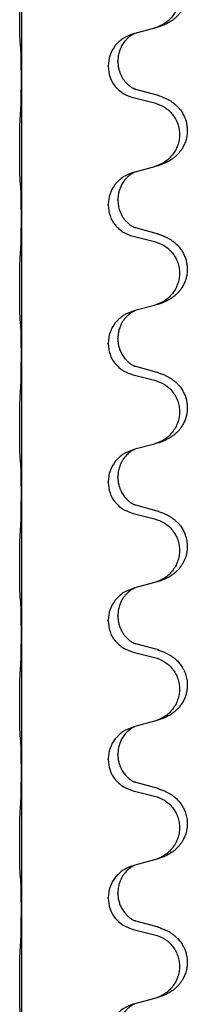
# Model space of a CAD drawing. Units: millimetres. Extents: x -378 to 723, y -256 to 352.
# Drawn here: x 684 to 687, y 128 to 151 of the extents above; entities that cross this region are included whole.
import ezdxf

# ---------------------------------------------------------------- set-up
doc = ezdxf.new("R2010")
doc.units = ezdxf.units.MM
doc.layers.add('1', color=7, linetype='Continuous')

# ---------------------------------------------------------------- blocks, each defined once
blk = doc.blocks.new('588884928_F_0800_mm_Artikelnummer_588884931__26', base_point=(535.5, 259.95))
at = {"color": 7, "linetype": 'Continuous'}
for p, q in [((683.7, 152.67), (683.7, 149.51)), ((686.746, 150.642), (686.301, 150.521)), ((686.301, 150.521), (686.26, 150.509)), ((685.688, 149.764), (685.688, 149.779)), ((685.91, 149.875), (685.91, 149.89)), ((683.7, 149.51), (683.7, 149.495)), ((683.7, 149.495), (683.7, 146.335)), ((686.806, 149.107), (686.32, 149.24)), ((686.26, 149.05), (686.746, 148.929)), ((686.301, 147.346), (686.26, 147.334)), ((686.746, 147.467), (686.301, 147.346)), ((685.688, 146.589), (685.688, 146.604)), ((685.91, 146.7), (685.91, 146.715)), ((683.7, 146.335), (683.7, 146.32)), ((683.7, 146.32), (683.7, 143.16)), ((686.806, 145.932), (686.32, 146.065)), ((686.26, 145.875), (686.746, 145.754)), ((686.301, 144.171), (686.26, 144.159)), ((686.746, 144.292), (686.301, 144.171)), ((685.688, 143.414), (685.688, 143.429)), ((685.91, 143.525), (685.91, 143.54)), ((683.7, 143.16), (683.7, 143.145)), ((683.7, 143.145), (683.7, 139.985)), ((686.806, 142.757), (686.32, 142.89)), ((686.26, 142.7), (686.746, 142.579)), ((686.301, 140.996), (686.26, 140.984)), ((686.746, 141.117), (686.301, 140.996)), ((685.91, 140.35), (685.91, 140.365)), ((685.688, 140.239), (685.688, 140.254)), ((683.7, 139.985), (683.7, 139.97)), ((683.7, 139.97), (683.7, 136.81)), ((686.806, 139.582), (686.32, 139.715)), ((686.26, 139.525), (686.746, 139.404)), ((686.301, 137.821), (686.26, 137.809)), ((686.746, 137.942), (686.301, 137.821)), ((685.91, 137.175), (685.91, 137.19)), ((685.688, 137.064), (685.688, 137.079)), ((683.7, 136.81), (683.7, 136.795)), ((683.7, 136.795), (683.7, 133.635)), ((686.806, 136.407), (686.32, 136.54)), ((686.26, 136.35), (686.746, 136.229)), ((686.301, 134.646), (686.26, 134.634)), ((686.746, 134.767), (686.301, 134.646)), ((685.91, 134), (685.91, 134.015)), ((685.688, 133.889), (685.688, 133.904)), ((683.7, 133.635), (683.7, 133.62)), ((683.7, 133.62), (683.7, 130.46)), ((686.806, 133.232), (686.32, 133.365)), ((686.26, 133.175), (686.746, 133.054)), ((686.746, 131.592), (686.301, 131.471)), ((686.301, 131.471), (686.26, 131.459)), ((685.91, 130.825), (685.91, 130.84)), ((685.688, 130.714), (685.688, 130.729)), ((683.7, 130.46), (683.7, 130.445)), ((683.7, 130.445), (683.7, 127.285)), ((686.806, 130.057), (686.32, 130.19)), ((686.26, 130), (686.746, 129.879)), ((686.746, 128.417), (686.301, 128.296)), ((686.301, 128.296), (686.26, 128.284))]:
    blk.add_line(p, q, dxfattribs=at)
for points, knots in [([(686.839, 152.273), (686.869, 152.262), (686.93, 152.242), (687.007, 152.208), (687.073, 152.174), (687.129, 152.14), (687.185, 152.1), (687.25, 152.046), (687.317, 151.975), (687.375, 151.895), (687.417, 151.819), (687.454, 151.734), (687.485, 151.63), (687.499, 151.522), (687.498, 151.429), (687.49, 151.347), (687.471, 151.26), (687.441, 151.172), (687.399, 151.087), (687.351, 151.011), (687.297, 150.944), (687.244, 150.891), (687.191, 150.846), (687.141, 150.809), (687.089, 150.777), (687.038, 150.749), (686.986, 150.724), (686.923, 150.698), (686.847, 150.671), (686.787, 150.654), (686.757, 150.645)], [0, 0, 0, 0, 0.096027, 0.192052, 0.254301, 0.316552, 0.38855, 0.460594, 0.570544, 0.680462, 0.756043, 0.83165, 0.956326, 1.081006, 1.157888, 1.234724, 1.328114, 1.421549, 1.515907, 1.610245, 1.691559, 1.772845, 1.836224, 1.899593, 1.958732, 2.017871, 2.0745, 2.131126, 2.224006, 2.316886, 2.316886, 2.316886, 2.316886]), ([(686.746, 152.104), (686.825, 152.077), (686.983, 152.022), (687.139, 151.876), (687.232, 151.738), (687.283, 151.623), (687.314, 151.501), (687.324, 151.376), (687.313, 151.251), (687.281, 151.13), (687.229, 151.015), (687.138, 150.878), (686.986, 150.734), (686.833, 150.675), (686.757, 150.645)], [0, 0, 0, 0, 0.248898, 0.497791, 0.622697, 0.747676, 0.872611, 0.997478, 1.12239, 1.247373, 1.372424, 1.497405, 1.740933, 1.984464, 1.984464, 1.984464, 1.984464]), ([(683.675, 150.299), (683.674, 150.312), (683.672, 150.338), (683.671, 150.375), (683.669, 150.409), (683.668, 150.445), (683.667, 150.483), (683.666, 150.528), (683.665, 150.576), (683.665, 150.63), (683.664, 150.686), (683.663, 150.748), (683.663, 150.812), (683.663, 150.879), (683.662, 150.948), (683.662, 151.018), (683.662, 151.087), (683.663, 151.155), (683.663, 151.222), (683.664, 151.286), (683.664, 151.347), (683.665, 151.404), (683.666, 151.458), (683.667, 151.511), (683.668, 151.566), (683.669, 151.627), (683.671, 151.692), (683.674, 151.738), (683.675, 151.762)], [0, 0, 0, 0, 0.038853, 0.077709, 0.110153, 0.142595, 0.184238, 0.225881, 0.276792, 0.327702, 0.387232, 0.446762, 0.512955, 0.579148, 0.648877, 0.718606, 0.788125, 0.857644, 0.923219, 0.988793, 1.048028, 1.107262, 1.159001, 1.210739, 1.266824, 1.322909, 1.392873, 1.462834, 1.462834, 1.462834, 1.462834]), ([(686.757, 150.645), (686.755, 150.645), (686.751, 150.644), (686.748, 150.643), (686.746, 150.642)], [0, 0, 0, 0, 0.00603732, 0.01207464, 0.01207464, 0.01207464, 0.01207464]), ([(686.26, 150.509), (686.182, 150.48), (686.025, 150.422), (685.841, 150.248), (685.713, 150.028), (685.696, 149.862), (685.688, 149.779)], [0, 0, 0, 0, 0.2476959, 0.4953848, 0.743561, 0.9917429, 0.9917429, 0.9917429, 0.9917429]), ([(686.301, 150.521), (686.297, 150.519), (686.289, 150.516), (686.272, 150.508), (686.251, 150.497), (686.228, 150.484), (686.208, 150.47), (686.192, 150.459), (686.179, 150.449), (686.165, 150.438), (686.145, 150.421), (686.119, 150.397), (686.091, 150.367), (686.06, 150.331), (686.03, 150.289), (686.006, 150.25), (685.988, 150.217), (685.974, 150.188), (685.96, 150.154), (685.937, 150.092), (685.915, 150.005), (685.912, 149.928), (685.91, 149.89)], [0, 0, 0, 0, 0.0132133, 0.0264267, 0.0552583, 0.0841047, 0.106831, 0.1295493, 0.1417847, 0.1540213, 0.1860797, 0.2181437, 0.2625936, 0.3070554, 0.3620836, 0.4171013, 0.4448949, 0.4726841, 0.5139988, 0.5553257, 0.6695737, 0.7838635, 0.7838635, 0.7838635, 0.7838635]), ([(683.686, 150.197), (683.686, 150.205), (683.684, 150.222), (683.681, 150.248), (683.678, 150.273), (683.676, 150.291), (683.675, 150.299)], [0, 0, 0, 0, 0.0251849, 0.0503698, 0.076599, 0.1028283, 0.1028283, 0.1028283, 0.1028283]), ([(683.7, 149.51), (683.7, 149.555), (683.7, 149.646), (683.699, 149.755), (683.698, 149.839), (683.698, 149.892), (683.697, 149.942), (683.695, 150.008), (683.694, 150.093), (683.689, 150.163), (683.686, 150.197)], [0, 0, 0, 0, 0.1361268, 0.2722536, 0.3288234, 0.3853922, 0.4326156, 0.4798416, 0.5837625, 0.6876694, 0.6876694, 0.6876694, 0.6876694]), ([(685.688, 149.764), (685.696, 149.682), (685.713, 149.517), (685.84, 149.3), (686.026, 149.131), (686.182, 149.077), (686.26, 149.05)], [0, 0, 0, 0, 0.2452936, 0.4905862, 0.7359184, 0.9812533, 0.9812533, 0.9812533, 0.9812533]), ([(685.91, 149.875), (685.911, 149.844), (685.914, 149.781), (685.929, 149.707), (685.945, 149.653), (685.956, 149.62), (685.968, 149.59), (685.98, 149.566), (685.99, 149.544), (686.008, 149.512), (686.035, 149.468), (686.075, 149.415), (686.119, 149.368), (686.154, 149.337), (686.176, 149.319), (686.189, 149.309), (686.204, 149.298), (686.225, 149.284), (686.248, 149.271), (686.268, 149.26), (686.283, 149.253), (686.289, 149.25), (686.292, 149.249)], [0, 0, 0, 0, 0.0938929, 0.1877688, 0.22523, 0.2626895, 0.292656, 0.3226172, 0.3437027, 0.3647926, 0.4322723, 0.4997985, 0.5628198, 0.625783, 0.6379785, 0.6501719, 0.6728388, 0.6955145, 0.7243149, 0.7530991, 0.763213, 0.7733269, 0.7733269, 0.7733269, 0.7733269]), ([(683.686, 148.738), (683.689, 148.78), (683.693, 148.864), (683.695, 148.971), (683.697, 149.059), (683.698, 149.122), (683.699, 149.18), (683.7, 149.259), (683.7, 149.364), (683.7, 149.451), (683.7, 149.495)], [0, 0, 0, 0, 0.1262599, 0.2525183, 0.321052, 0.3895852, 0.442554, 0.495523, 0.6262615, 0.7570001, 0.7570001, 0.7570001, 0.7570001]), ([(686.32, 149.24), (686.316, 149.242), (686.306, 149.244), (686.297, 149.247), (686.292, 149.249)], [0, 0, 0, 0, 0.01489689, 0.02979377, 0.02979377, 0.02979377, 0.02979377]), ([(686.839, 149.098), (686.869, 149.087), (686.93, 149.067), (687.007, 149.033), (687.073, 148.999), (687.129, 148.965), (687.185, 148.925), (687.241, 148.878), (687.293, 148.826), (687.348, 148.759), (687.402, 148.676), (687.448, 148.578), (687.479, 148.478), (687.496, 148.378), (687.5, 148.277), (687.491, 148.173), (687.466, 148.066), (687.43, 147.972), (687.389, 147.895), (687.346, 147.831), (687.297, 147.769), (687.244, 147.716), (687.191, 147.671), (687.141, 147.634), (687.089, 147.602), (687.038, 147.574), (686.986, 147.549), (686.923, 147.523), (686.847, 147.496), (686.787, 147.479), (686.757, 147.47)], [0, 0, 0, 0, 0.096027, 0.192052, 0.254297, 0.316552, 0.388574, 0.460593, 0.535273, 0.60999, 0.720793, 0.831643, 0.93262, 1.03356, 1.134145, 1.234773, 1.348476, 1.462121, 1.536207, 1.610262, 1.69156, 1.772861, 1.836243, 1.899609, 1.958747, 2.017887, 2.074516, 2.131143, 2.224022, 2.316902, 2.316902, 2.316902, 2.316902]), ([(686.839, 149.098), (686.833, 149.099), (686.822, 149.103), (686.811, 149.106), (686.806, 149.107)], [0, 0, 0, 0, 0.01712211, 0.03424421, 0.03424421, 0.03424421, 0.03424421]), ([(686.746, 148.929), (686.825, 148.902), (686.983, 148.847), (687.139, 148.701), (687.232, 148.563), (687.283, 148.448), (687.314, 148.326), (687.324, 148.201), (687.313, 148.076), (687.281, 147.955), (687.229, 147.84), (687.138, 147.703), (686.986, 147.559), (686.833, 147.5), (686.757, 147.47)], [0, 0, 0, 0, 0.248898, 0.497791, 0.622697, 0.747676, 0.872611, 0.997478, 1.12239, 1.247373, 1.372424, 1.497405, 1.740933, 1.984464, 1.984464, 1.984464, 1.984464]), ([(683.675, 147.124), (683.674, 147.137), (683.672, 147.163), (683.671, 147.2), (683.669, 147.234), (683.668, 147.27), (683.667, 147.308), (683.666, 147.353), (683.665, 147.401), (683.665, 147.455), (683.664, 147.511), (683.663, 147.573), (683.663, 147.637), (683.663, 147.704), (683.662, 147.773), (683.662, 147.843), (683.662, 147.912), (683.663, 147.98), (683.663, 148.047), (683.664, 148.111), (683.664, 148.172), (683.665, 148.229), (683.666, 148.283), (683.667, 148.336), (683.668, 148.391), (683.669, 148.452), (683.671, 148.517), (683.674, 148.563), (683.675, 148.587)], [0, 0, 0, 0, 0.038853, 0.077709, 0.110153, 0.142595, 0.184238, 0.225881, 0.276792, 0.327702, 0.387232, 0.446762, 0.512955, 0.579148, 0.648877, 0.718606, 0.788125, 0.857644, 0.923219, 0.988793, 1.048028, 1.107262, 1.159001, 1.210739, 1.266824, 1.322909, 1.392873, 1.462834, 1.462834, 1.462834, 1.462834]), ([(686.26, 147.334), (686.182, 147.305), (686.025, 147.247), (685.841, 147.073), (685.713, 146.853), (685.696, 146.687), (685.688, 146.604)], [0, 0, 0, 0, 0.2476959, 0.4953848, 0.743561, 0.9917429, 0.9917429, 0.9917429, 0.9917429]), ([(686.301, 147.346), (686.297, 147.344), (686.289, 147.341), (686.272, 147.333), (686.251, 147.322), (686.228, 147.309), (686.208, 147.295), (686.192, 147.284), (686.179, 147.274), (686.165, 147.263), (686.145, 147.246), (686.119, 147.222), (686.091, 147.192), (686.06, 147.156), (686.03, 147.114), (686, 147.065), (685.973, 147.011), (685.951, 146.957), (685.934, 146.904), (685.921, 146.847), (685.912, 146.784), (685.911, 146.738), (685.91, 146.715)], [0, 0, 0, 0, 0.0132133, 0.0264267, 0.0552583, 0.0841047, 0.106831, 0.1295493, 0.1417847, 0.1540213, 0.1860795, 0.2181437, 0.2625952, 0.3070553, 0.3620734, 0.417102, 0.4791835, 0.5412621, 0.5937562, 0.6462412, 0.7151332, 0.7840031, 0.7840031, 0.7840031, 0.7840031]), ([(683.686, 147.022), (683.686, 147.03), (683.684, 147.047), (683.681, 147.073), (683.678, 147.098), (683.676, 147.116), (683.675, 147.124)], [0, 0, 0, 0, 0.0251849, 0.0503698, 0.076599, 0.1028283, 0.1028283, 0.1028283, 0.1028283]), ([(683.7, 146.335), (683.7, 146.38), (683.7, 146.471), (683.699, 146.58), (683.698, 146.664), (683.698, 146.717), (683.697, 146.767), (683.695, 146.833), (683.694, 146.918), (683.689, 146.988), (683.686, 147.022)], [0, 0, 0, 0, 0.1361268, 0.2722536, 0.3288234, 0.3853922, 0.4326156, 0.4798416, 0.5837625, 0.6876694, 0.6876694, 0.6876694, 0.6876694]), ([(685.688, 146.589), (685.696, 146.507), (685.713, 146.342), (685.84, 146.125), (686.026, 145.956), (686.182, 145.902), (686.26, 145.875)], [0, 0, 0, 0, 0.2452936, 0.4905862, 0.7359184, 0.9812533, 0.9812533, 0.9812533, 0.9812533]), ([(685.91, 146.7), (685.912, 146.66), (685.916, 146.578), (685.943, 146.48), (685.973, 146.404), (685.994, 146.362), (686.011, 146.332), (686.024, 146.312), (686.039, 146.289), (686.058, 146.263), (686.079, 146.237), (686.105, 146.208), (686.134, 146.179), (686.159, 146.158), (686.176, 146.144), (686.189, 146.134), (686.204, 146.123), (686.225, 146.109), (686.248, 146.096), (686.268, 146.085), (686.283, 146.078), (686.289, 146.075), (686.292, 146.074)], [0, 0, 0, 0, 0.1218157, 0.2436287, 0.3041316, 0.3646057, 0.3857879, 0.4069666, 0.436804, 0.4666459, 0.5035056, 0.5403696, 0.5830245, 0.6256693, 0.6378646, 0.6500582, 0.6727252, 0.6954008, 0.7242011, 0.7529854, 0.7630993, 0.7732132, 0.7732132, 0.7732132, 0.7732132]), ([(683.686, 145.563), (683.689, 145.605), (683.693, 145.689), (683.695, 145.793), (683.697, 145.875), (683.698, 145.935), (683.699, 145.996), (683.7, 146.081), (683.7, 146.189), (683.7, 146.276), (683.7, 146.32)], [0, 0, 0, 0, 0.1262576, 0.2525195, 0.3120957, 0.3716709, 0.4335974, 0.4955242, 0.6262628, 0.7570013, 0.7570013, 0.7570013, 0.7570013]), ([(686.32, 146.065), (686.316, 146.067), (686.306, 146.069), (686.297, 146.072), (686.292, 146.074)], [0, 0, 0, 0, 0.01489689, 0.02979377, 0.02979377, 0.02979377, 0.02979377]), ([(686.839, 145.923), (686.869, 145.912), (686.93, 145.892), (687.007, 145.858), (687.073, 145.824), (687.129, 145.79), (687.185, 145.75), (687.246, 145.699), (687.307, 145.636), (687.364, 145.562), (687.411, 145.482), (687.45, 145.396), (687.478, 145.303), (687.496, 145.203), (687.5, 145.102), (687.491, 145.004), (687.471, 144.91), (687.441, 144.822), (687.399, 144.737), (687.351, 144.661), (687.297, 144.594), (687.244, 144.541), (687.191, 144.496), (687.141, 144.459), (687.089, 144.427), (687.038, 144.399), (686.986, 144.374), (686.923, 144.348), (686.847, 144.321), (686.787, 144.304), (686.757, 144.295)], [0, 0, 0, 0, 0.096027, 0.192052, 0.254299, 0.316552, 0.388561, 0.460594, 0.555562, 0.650546, 0.741107, 0.831671, 0.932618, 1.033587, 1.134202, 1.234799, 1.328215, 1.421625, 1.515978, 1.610321, 1.691636, 1.772921, 1.8363, 1.899669, 1.958808, 2.017947, 2.074576, 2.131203, 2.224082, 2.316962, 2.316962, 2.316962, 2.316962]), ([(686.839, 145.923), (686.833, 145.924), (686.822, 145.928), (686.811, 145.931), (686.806, 145.932)], [0, 0, 0, 0, 0.01712211, 0.03424421, 0.03424421, 0.03424421, 0.03424421]), ([(686.746, 145.754), (686.825, 145.727), (686.983, 145.672), (687.139, 145.526), (687.232, 145.388), (687.283, 145.273), (687.314, 145.151), (687.324, 145.026), (687.313, 144.901), (687.281, 144.78), (687.229, 144.665), (687.138, 144.528), (686.986, 144.384), (686.833, 144.325), (686.757, 144.295)], [0, 0, 0, 0, 0.248898, 0.497791, 0.622697, 0.747676, 0.872611, 0.997478, 1.12239, 1.247373, 1.372424, 1.497405, 1.740933, 1.984464, 1.984464, 1.984464, 1.984464]), ([(683.675, 143.949), (683.674, 143.962), (683.672, 143.988), (683.671, 144.025), (683.669, 144.059), (683.668, 144.095), (683.667, 144.133), (683.666, 144.178), (683.665, 144.226), (683.665, 144.28), (683.664, 144.336), (683.663, 144.398), (683.663, 144.462), (683.663, 144.529), (683.662, 144.598), (683.662, 144.668), (683.662, 144.737), (683.663, 144.805), (683.663, 144.872), (683.664, 144.936), (683.664, 144.997), (683.665, 145.054), (683.666, 145.108), (683.667, 145.161), (683.668, 145.216), (683.669, 145.277), (683.671, 145.342), (683.674, 145.388), (683.675, 145.412)], [0, 0, 0, 0, 0.038853, 0.077709, 0.110153, 0.142595, 0.184238, 0.225881, 0.276792, 0.327702, 0.387232, 0.446762, 0.512955, 0.579148, 0.648877, 0.718606, 0.788125, 0.857644, 0.923219, 0.988793, 1.048028, 1.107262, 1.159001, 1.210739, 1.266824, 1.322909, 1.392873, 1.462834, 1.462834, 1.462834, 1.462834]), ([(686.26, 144.159), (686.182, 144.13), (686.025, 144.072), (685.841, 143.898), (685.713, 143.678), (685.696, 143.512), (685.688, 143.429)], [0, 0, 0, 0, 0.2476959, 0.4953848, 0.743561, 0.9917429, 0.9917429, 0.9917429, 0.9917429]), ([(686.301, 144.171), (686.297, 144.169), (686.289, 144.166), (686.272, 144.158), (686.251, 144.147), (686.228, 144.134), (686.208, 144.12), (686.192, 144.109), (686.179, 144.099), (686.156, 144.081), (686.122, 144.05), (686.077, 144.003), (686.037, 143.95), (686.002, 143.894), (685.973, 143.836), (685.951, 143.782), (685.934, 143.729), (685.921, 143.672), (685.912, 143.609), (685.911, 143.563), (685.91, 143.54)], [0, 0, 0, 0, 0.0132133, 0.0264267, 0.0552582, 0.0841047, 0.1068313, 0.1295493, 0.1417842, 0.1540213, 0.2174845, 0.2810014, 0.3490315, 0.4170499, 0.4791353, 0.5412099, 0.5937031, 0.646189, 0.7150811, 0.7839509, 0.7839509, 0.7839509, 0.7839509]), ([(683.686, 143.847), (683.686, 143.855), (683.684, 143.872), (683.681, 143.898), (683.678, 143.923), (683.676, 143.941), (683.675, 143.949)], [0, 0, 0, 0, 0.0251849, 0.0503698, 0.076599, 0.1028283, 0.1028283, 0.1028283, 0.1028283]), ([(683.7, 143.16), (683.7, 143.205), (683.7, 143.296), (683.699, 143.405), (683.698, 143.489), (683.698, 143.542), (683.697, 143.592), (683.695, 143.658), (683.694, 143.743), (683.689, 143.813), (683.686, 143.847)], [0, 0, 0, 0, 0.1361268, 0.2722536, 0.3288234, 0.3853922, 0.4326156, 0.4798416, 0.5837625, 0.6876694, 0.6876694, 0.6876694, 0.6876694]), ([(685.91, 143.525), (685.91, 143.508), (685.911, 143.474), (685.916, 143.428), (685.923, 143.387), (685.932, 143.348), (685.943, 143.308), (685.958, 143.264), (685.977, 143.22), (686.001, 143.174), (686.028, 143.129), (686.058, 143.087), (686.089, 143.051), (686.116, 143.022), (686.143, 142.997), (686.162, 142.981), (686.176, 142.969), (686.189, 142.959), (686.204, 142.948), (686.225, 142.934), (686.248, 142.921), (686.268, 142.91), (686.283, 142.903), (686.289, 142.9), (686.292, 142.899)], [0, 0, 0, 0, 0.0508893, 0.1017866, 0.1393287, 0.176874, 0.2209095, 0.264948, 0.3149088, 0.3648761, 0.419423, 0.4739668, 0.5180756, 0.5621747, 0.5940498, 0.6259191, 0.6381141, 0.6503079, 0.6729752, 0.6956506, 0.7244509, 0.7532352, 0.7633491, 0.7734629, 0.7734629, 0.7734629, 0.7734629]), ([(685.688, 143.414), (685.696, 143.332), (685.713, 143.167), (685.84, 142.95), (686.026, 142.781), (686.182, 142.727), (686.26, 142.7)], [0, 0, 0, 0, 0.2452936, 0.4905862, 0.7359184, 0.9812533, 0.9812533, 0.9812533, 0.9812533]), ([(683.686, 142.388), (683.689, 142.43), (683.693, 142.514), (683.695, 142.613), (683.697, 142.686), (683.698, 142.742), (683.698, 142.808), (683.699, 142.902), (683.7, 143.014), (683.7, 143.101), (683.7, 143.145)], [0, 0, 0, 0, 0.1262599, 0.2525183, 0.2984002, 0.3442818, 0.4199023, 0.495523, 0.6262616, 0.7570001, 0.7570001, 0.7570001, 0.7570001]), ([(686.32, 142.89), (686.316, 142.892), (686.306, 142.894), (686.297, 142.897), (686.292, 142.899)], [0, 0, 0, 0, 0.01489689, 0.02979377, 0.02979377, 0.02979377, 0.02979377]), ([(686.839, 142.748), (686.833, 142.749), (686.822, 142.753), (686.811, 142.756), (686.806, 142.757)], [0, 0, 0, 0, 0.01712211, 0.03424421, 0.03424421, 0.03424421, 0.03424421]), ([(686.746, 142.579), (686.825, 142.552), (686.983, 142.497), (687.139, 142.351), (687.232, 142.213), (687.283, 142.098), (687.314, 141.976), (687.324, 141.851), (687.313, 141.726), (687.281, 141.605), (687.229, 141.49), (687.138, 141.353), (686.986, 141.209), (686.833, 141.15), (686.757, 141.12)], [0, 0, 0, 0, 0.248898, 0.497791, 0.622697, 0.747676, 0.872611, 0.997478, 1.12239, 1.247373, 1.372424, 1.497405, 1.740933, 1.984464, 1.984464, 1.984464, 1.984464]), ([(686.839, 142.748), (686.869, 142.737), (686.93, 142.717), (687.007, 142.683), (687.073, 142.649), (687.129, 142.615), (687.185, 142.575), (687.241, 142.528), (687.293, 142.476), (687.348, 142.409), (687.402, 142.326), (687.448, 142.228), (687.479, 142.128), (687.496, 142.028), (687.5, 141.927), (687.491, 141.829), (687.471, 141.735), (687.441, 141.647), (687.399, 141.562), (687.351, 141.486), (687.297, 141.419), (687.244, 141.366), (687.191, 141.321), (687.141, 141.284), (687.089, 141.252), (687.038, 141.224), (686.986, 141.199), (686.923, 141.173), (686.847, 141.146), (686.787, 141.129), (686.757, 141.12)], [0, 0, 0, 0, 0.096027, 0.192052, 0.254297, 0.316552, 0.388574, 0.460593, 0.535273, 0.60999, 0.720794, 0.831643, 0.932614, 1.03356, 1.13417, 1.234772, 1.328189, 1.421598, 1.515951, 1.610294, 1.691609, 1.772894, 1.836273, 1.899642, 1.958781, 2.01792, 2.074549, 2.131176, 2.224055, 2.316935, 2.316935, 2.316935, 2.316935]), ([(683.675, 140.774), (683.674, 140.787), (683.672, 140.813), (683.671, 140.85), (683.669, 140.884), (683.668, 140.92), (683.667, 140.958), (683.666, 141.003), (683.665, 141.051), (683.665, 141.105), (683.664, 141.161), (683.663, 141.223), (683.663, 141.287), (683.663, 141.354), (683.662, 141.423), (683.662, 141.493), (683.662, 141.562), (683.663, 141.63), (683.663, 141.697), (683.664, 141.761), (683.664, 141.822), (683.665, 141.879), (683.666, 141.933), (683.667, 141.986), (683.668, 142.041), (683.669, 142.102), (683.671, 142.167), (683.674, 142.213), (683.675, 142.237)], [0, 0, 0, 0, 0.038853, 0.077709, 0.110153, 0.142595, 0.184238, 0.225881, 0.276792, 0.327702, 0.387232, 0.446762, 0.512955, 0.579148, 0.648877, 0.718606, 0.788125, 0.857644, 0.923219, 0.988793, 1.048028, 1.107262, 1.159001, 1.210739, 1.266824, 1.322909, 1.392873, 1.462834, 1.462834, 1.462834, 1.462834]), ([(686.26, 140.984), (686.182, 140.955), (686.025, 140.897), (685.841, 140.723), (685.713, 140.503), (685.696, 140.337), (685.688, 140.254)], [0, 0, 0, 0, 0.2476959, 0.4953848, 0.743561, 0.9917429, 0.9917429, 0.9917429, 0.9917429]), ([(686.301, 140.996), (686.297, 140.994), (686.289, 140.991), (686.272, 140.983), (686.251, 140.972), (686.228, 140.959), (686.208, 140.945), (686.192, 140.934), (686.179, 140.924), (686.158, 140.908), (686.127, 140.88), (686.091, 140.843), (686.06, 140.805), (686.036, 140.773), (686.017, 140.743), (686.002, 140.717), (685.988, 140.692), (685.974, 140.663), (685.96, 140.629), (685.937, 140.567), (685.915, 140.48), (685.912, 140.403), (685.91, 140.365)], [0, 0, 0, 0, 0.0132133, 0.0264267, 0.0552582, 0.0841047, 0.1068313, 0.1295493, 0.1417842, 0.1540213, 0.2101073, 0.266222, 0.3112294, 0.3562183, 0.3866592, 0.417099, 0.4448903, 0.4726818, 0.5139975, 0.5553235, 0.6695716, 0.7838613, 0.7838613, 0.7838613, 0.7838613]), ([(683.686, 140.672), (683.686, 140.68), (683.684, 140.697), (683.681, 140.723), (683.678, 140.748), (683.676, 140.766), (683.675, 140.774)], [0, 0, 0, 0, 0.0251849, 0.0503698, 0.076599, 0.1028283, 0.1028283, 0.1028283, 0.1028283]), ([(683.7, 139.985), (683.7, 140.03), (683.7, 140.121), (683.699, 140.23), (683.698, 140.314), (683.698, 140.367), (683.697, 140.417), (683.695, 140.483), (683.694, 140.568), (683.689, 140.638), (683.686, 140.672)], [0, 0, 0, 0, 0.1361268, 0.2722536, 0.3288234, 0.3853922, 0.4326156, 0.4798416, 0.5837625, 0.6876694, 0.6876694, 0.6876694, 0.6876694]), ([(685.91, 140.35), (685.911, 140.319), (685.914, 140.256), (685.929, 140.182), (685.945, 140.128), (685.956, 140.095), (685.968, 140.065), (685.98, 140.041), (685.99, 140.019), (686.006, 139.991), (686.028, 139.954), (686.058, 139.912), (686.089, 139.876), (686.116, 139.847), (686.143, 139.822), (686.162, 139.806), (686.176, 139.794), (686.189, 139.784), (686.204, 139.773), (686.225, 139.759), (686.248, 139.746), (686.268, 139.735), (686.283, 139.728), (686.289, 139.725), (686.292, 139.724)], [0, 0, 0, 0, 0.0938929, 0.1877688, 0.2252301, 0.2626895, 0.2926559, 0.3226172, 0.3437031, 0.3647926, 0.4193307, 0.4738824, 0.5179925, 0.5620904, 0.5939653, 0.6258348, 0.6380298, 0.6502236, 0.6728909, 0.6955663, 0.7243665, 0.7531509, 0.7632648, 0.7733787, 0.7733787, 0.7733787, 0.7733787]), ([(685.688, 140.239), (685.696, 140.157), (685.713, 139.992), (685.84, 139.775), (686.026, 139.606), (686.182, 139.552), (686.26, 139.525)], [0, 0, 0, 0, 0.2452936, 0.4905862, 0.7359184, 0.9812533, 0.9812533, 0.9812533, 0.9812533]), ([(683.686, 139.213), (683.689, 139.255), (683.693, 139.339), (683.695, 139.438), (683.697, 139.511), (683.698, 139.567), (683.698, 139.633), (683.699, 139.727), (683.7, 139.839), (683.7, 139.926), (683.7, 139.97)], [0, 0, 0, 0, 0.1262576, 0.2525195, 0.2984016, 0.344283, 0.4199034, 0.4955242, 0.6262627, 0.7570013, 0.7570013, 0.7570013, 0.7570013]), ([(686.32, 139.715), (686.316, 139.717), (686.306, 139.719), (686.297, 139.722), (686.292, 139.724)], [0, 0, 0, 0, 0.01489689, 0.02979377, 0.02979377, 0.02979377, 0.02979377]), ([(686.746, 139.404), (686.825, 139.377), (686.983, 139.322), (687.139, 139.176), (687.232, 139.038), (687.283, 138.923), (687.314, 138.801), (687.324, 138.676), (687.313, 138.551), (687.281, 138.43), (687.229, 138.315), (687.138, 138.178), (686.986, 138.034), (686.833, 137.975), (686.757, 137.945)], [0, 0, 0, 0, 0.248898, 0.497791, 0.622697, 0.747676, 0.872611, 0.997478, 1.12239, 1.247373, 1.372424, 1.497405, 1.740933, 1.984464, 1.984464, 1.984464, 1.984464]), ([(686.839, 139.573), (686.869, 139.562), (686.93, 139.542), (687.007, 139.508), (687.073, 139.474), (687.129, 139.44), (687.185, 139.4), (687.241, 139.353), (687.293, 139.301), (687.348, 139.234), (687.402, 139.151), (687.444, 139.06), (687.472, 138.976), (687.492, 138.886), (687.501, 138.777), (687.493, 138.655), (687.466, 138.541), (687.43, 138.447), (687.389, 138.37), (687.346, 138.306), (687.297, 138.244), (687.244, 138.191), (687.191, 138.146), (687.141, 138.109), (687.089, 138.077), (687.038, 138.049), (686.986, 138.024), (686.923, 137.998), (686.847, 137.971), (686.787, 137.954), (686.757, 137.945)], [0, 0, 0, 0, 0.096027, 0.192052, 0.254297, 0.316552, 0.388575, 0.460593, 0.535269, 0.60999, 0.720825, 0.831641, 0.908449, 0.985264, 1.109927, 1.234719, 1.348459, 1.462069, 1.536151, 1.61021, 1.691509, 1.772809, 1.836191, 1.899557, 1.958696, 2.017835, 2.074464, 2.131091, 2.22397, 2.316851, 2.316851, 2.316851, 2.316851]), ([(686.839, 139.573), (686.833, 139.574), (686.822, 139.578), (686.811, 139.581), (686.806, 139.582)], [0, 0, 0, 0, 0.01712211, 0.03424421, 0.03424421, 0.03424421, 0.03424421]), ([(683.675, 137.599), (683.674, 137.612), (683.672, 137.638), (683.671, 137.675), (683.669, 137.709), (683.668, 137.745), (683.667, 137.783), (683.666, 137.828), (683.665, 137.876), (683.665, 137.93), (683.664, 137.986), (683.663, 138.048), (683.663, 138.112), (683.663, 138.179), (683.662, 138.248), (683.662, 138.318), (683.662, 138.387), (683.663, 138.455), (683.663, 138.522), (683.664, 138.586), (683.664, 138.647), (683.665, 138.704), (683.666, 138.758), (683.667, 138.811), (683.668, 138.866), (683.669, 138.927), (683.671, 138.992), (683.674, 139.038), (683.675, 139.062)], [0, 0, 0, 0, 0.038853, 0.077709, 0.110153, 0.142595, 0.184238, 0.225881, 0.276792, 0.327702, 0.387232, 0.446762, 0.512955, 0.579148, 0.648877, 0.718606, 0.788125, 0.857644, 0.923219, 0.988793, 1.048028, 1.107262, 1.159001, 1.210739, 1.266824, 1.322909, 1.392873, 1.462834, 1.462834, 1.462834, 1.462834]), ([(686.26, 137.809), (686.182, 137.78), (686.025, 137.722), (685.841, 137.548), (685.713, 137.328), (685.696, 137.162), (685.688, 137.079)], [0, 0, 0, 0, 0.2476959, 0.4953848, 0.743561, 0.9917429, 0.9917429, 0.9917429, 0.9917429]), ([(686.301, 137.821), (686.297, 137.819), (686.289, 137.816), (686.272, 137.808), (686.251, 137.797), (686.228, 137.784), (686.208, 137.77), (686.192, 137.759), (686.179, 137.749), (686.156, 137.731), (686.122, 137.7), (686.077, 137.653), (686.037, 137.6), (686.008, 137.553), (685.988, 137.517), (685.974, 137.488), (685.96, 137.454), (685.937, 137.392), (685.915, 137.305), (685.912, 137.228), (685.91, 137.19)], [0, 0, 0, 0, 0.0132133, 0.0264267, 0.0552582, 0.0841047, 0.1068313, 0.1295493, 0.1417842, 0.1540213, 0.2174823, 0.2810018, 0.3490463, 0.4170487, 0.4448431, 0.4726315, 0.5139459, 0.5552731, 0.6695211, 0.7838109, 0.7838109, 0.7838109, 0.7838109]), ([(683.686, 137.497), (683.686, 137.505), (683.684, 137.522), (683.681, 137.548), (683.678, 137.573), (683.676, 137.591), (683.675, 137.599)], [0, 0, 0, 0, 0.0251849, 0.0503698, 0.076599, 0.1028283, 0.1028283, 0.1028283, 0.1028283]), ([(683.7, 136.81), (683.7, 136.855), (683.7, 136.946), (683.699, 137.055), (683.698, 137.139), (683.698, 137.192), (683.697, 137.242), (683.695, 137.308), (683.694, 137.393), (683.689, 137.463), (683.686, 137.497)], [0, 0, 0, 0, 0.1361268, 0.2722536, 0.3288234, 0.3853922, 0.4326156, 0.4798416, 0.5837625, 0.6876694, 0.6876694, 0.6876694, 0.6876694]), ([(685.91, 137.175), (685.911, 137.144), (685.914, 137.081), (685.929, 137.007), (685.945, 136.953), (685.956, 136.92), (685.968, 136.89), (685.98, 136.866), (685.99, 136.844), (686, 136.826), (686.011, 136.807), (686.024, 136.787), (686.039, 136.764), (686.058, 136.738), (686.079, 136.712), (686.105, 136.683), (686.134, 136.654), (686.159, 136.633), (686.176, 136.619), (686.189, 136.609), (686.204, 136.598), (686.225, 136.584), (686.248, 136.571), (686.268, 136.56), (686.283, 136.553), (686.289, 136.55), (686.292, 136.549)], [0, 0, 0, 0, 0.0938929, 0.1877688, 0.2252303, 0.2626894, 0.2926552, 0.3226172, 0.3437048, 0.3647925, 0.3859729, 0.4071533, 0.4369912, 0.4668326, 0.5036922, 0.5405563, 0.5832112, 0.625856, 0.6380513, 0.6502449, 0.6729119, 0.6955875, 0.7243878, 0.7531721, 0.763286, 0.7733999, 0.7733999, 0.7733999, 0.7733999]), ([(685.688, 137.064), (685.696, 136.982), (685.713, 136.817), (685.84, 136.6), (686.026, 136.431), (686.182, 136.377), (686.26, 136.35)], [0, 0, 0, 0, 0.2452936, 0.4905862, 0.7359184, 0.9812533, 0.9812533, 0.9812533, 0.9812533]), ([(683.686, 136.038), (683.689, 136.08), (683.693, 136.164), (683.695, 136.268), (683.697, 136.35), (683.698, 136.41), (683.699, 136.471), (683.7, 136.556), (683.7, 136.664), (683.7, 136.751), (683.7, 136.795)], [0, 0, 0, 0, 0.1262576, 0.2525195, 0.3120957, 0.3716709, 0.4335974, 0.4955242, 0.6262627, 0.7570013, 0.7570013, 0.7570013, 0.7570013]), ([(686.32, 136.54), (686.316, 136.542), (686.306, 136.544), (686.297, 136.547), (686.292, 136.549)], [0, 0, 0, 0, 0.01489689, 0.02979377, 0.02979377, 0.02979377, 0.02979377]), ([(686.746, 136.229), (686.825, 136.202), (686.983, 136.147), (687.139, 136.001), (687.232, 135.863), (687.283, 135.748), (687.314, 135.626), (687.324, 135.501), (687.313, 135.376), (687.281, 135.255), (687.229, 135.14), (687.138, 135.003), (686.986, 134.859), (686.833, 134.8), (686.757, 134.77)], [0, 0, 0, 0, 0.248898, 0.497791, 0.622697, 0.747676, 0.872611, 0.997478, 1.12239, 1.247373, 1.372424, 1.497405, 1.740933, 1.984464, 1.984464, 1.984464, 1.984464]), ([(686.839, 136.398), (686.869, 136.387), (686.93, 136.367), (687.007, 136.333), (687.073, 136.299), (687.129, 136.265), (687.185, 136.225), (687.25, 136.171), (687.317, 136.1), (687.375, 136.02), (687.417, 135.944), (687.454, 135.859), (687.485, 135.755), (687.499, 135.647), (687.498, 135.554), (687.49, 135.472), (687.471, 135.385), (687.441, 135.297), (687.399, 135.212), (687.351, 135.136), (687.297, 135.069), (687.244, 135.016), (687.191, 134.971), (687.141, 134.934), (687.089, 134.902), (687.038, 134.874), (686.986, 134.849), (686.923, 134.823), (686.847, 134.796), (686.787, 134.779), (686.757, 134.77)], [0, 0, 0, 0, 0.096027, 0.192052, 0.254301, 0.316552, 0.38855, 0.460594, 0.570544, 0.680462, 0.756043, 0.83165, 0.956326, 1.081006, 1.157888, 1.234724, 1.328114, 1.421549, 1.515907, 1.610245, 1.691559, 1.772845, 1.836224, 1.899593, 1.958732, 2.017871, 2.0745, 2.131126, 2.224006, 2.316886, 2.316886, 2.316886, 2.316886]), ([(686.839, 136.398), (686.833, 136.399), (686.822, 136.403), (686.811, 136.406), (686.806, 136.407)], [0, 0, 0, 0, 0.01712211, 0.03424421, 0.03424421, 0.03424421, 0.03424421]), ([(683.675, 134.424), (683.674, 134.437), (683.672, 134.463), (683.671, 134.5), (683.669, 134.534), (683.668, 134.57), (683.667, 134.608), (683.666, 134.653), (683.665, 134.701), (683.665, 134.755), (683.664, 134.811), (683.663, 134.873), (683.663, 134.937), (683.663, 135.004), (683.662, 135.073), (683.662, 135.143), (683.662, 135.212), (683.663, 135.28), (683.663, 135.347), (683.664, 135.411), (683.664, 135.472), (683.665, 135.529), (683.666, 135.583), (683.667, 135.636), (683.668, 135.691), (683.669, 135.752), (683.671, 135.817), (683.674, 135.863), (683.675, 135.887)], [0, 0, 0, 0, 0.038853, 0.077709, 0.110153, 0.142595, 0.184238, 0.225881, 0.276792, 0.327702, 0.387232, 0.446762, 0.512955, 0.579148, 0.648877, 0.718606, 0.788125, 0.857644, 0.923219, 0.988793, 1.048028, 1.107262, 1.159001, 1.210739, 1.266824, 1.322909, 1.392873, 1.462834, 1.462834, 1.462834, 1.462834]), ([(686.26, 134.634), (686.182, 134.605), (686.025, 134.547), (685.841, 134.373), (685.713, 134.153), (685.696, 133.987), (685.688, 133.904)], [0, 0, 0, 0, 0.2476959, 0.4953848, 0.743561, 0.9917429, 0.9917429, 0.9917429, 0.9917429]), ([(686.301, 134.646), (686.297, 134.644), (686.289, 134.641), (686.272, 134.633), (686.251, 134.622), (686.228, 134.609), (686.208, 134.595), (686.192, 134.584), (686.179, 134.574), (686.165, 134.563), (686.145, 134.546), (686.119, 134.522), (686.091, 134.492), (686.06, 134.456), (686.03, 134.414), (686.006, 134.375), (685.988, 134.342), (685.974, 134.313), (685.96, 134.279), (685.937, 134.217), (685.915, 134.13), (685.912, 134.053), (685.91, 134.015)], [0, 0, 0, 0, 0.0132133, 0.0264267, 0.0552583, 0.0841047, 0.106831, 0.1295493, 0.1417847, 0.1540213, 0.1860797, 0.2181437, 0.2625936, 0.3070554, 0.3620836, 0.4171013, 0.4448949, 0.4726841, 0.5139988, 0.5553257, 0.6695737, 0.7838635, 0.7838635, 0.7838635, 0.7838635]), ([(686.757, 134.77), (686.755, 134.77), (686.751, 134.769), (686.748, 134.768), (686.746, 134.767)], [0, 0, 0, 0, 0.00603732, 0.01207464, 0.01207464, 0.01207464, 0.01207464]), ([(683.686, 134.322), (683.686, 134.33), (683.684, 134.347), (683.681, 134.373), (683.678, 134.398), (683.676, 134.416), (683.675, 134.424)], [0, 0, 0, 0, 0.0251849, 0.0503698, 0.076599, 0.1028283, 0.1028283, 0.1028283, 0.1028283]), ([(683.7, 133.635), (683.7, 133.68), (683.7, 133.771), (683.699, 133.88), (683.698, 133.964), (683.698, 134.017), (683.697, 134.067), (683.695, 134.133), (683.694, 134.218), (683.689, 134.288), (683.686, 134.322)], [0, 0, 0, 0, 0.1361268, 0.2722536, 0.3288234, 0.3853922, 0.4326156, 0.4798416, 0.5837625, 0.6876694, 0.6876694, 0.6876694, 0.6876694]), ([(685.91, 134), (685.911, 133.969), (685.914, 133.906), (685.929, 133.832), (685.945, 133.778), (685.956, 133.745), (685.968, 133.715), (685.98, 133.691), (685.99, 133.669), (686.006, 133.641), (686.028, 133.604), (686.058, 133.562), (686.089, 133.526), (686.116, 133.497), (686.143, 133.472), (686.162, 133.456), (686.176, 133.444), (686.189, 133.434), (686.204, 133.423), (686.225, 133.409), (686.248, 133.396), (686.268, 133.385), (686.283, 133.378), (686.289, 133.375), (686.292, 133.374)], [0, 0, 0, 0, 0.0938929, 0.1877688, 0.2252301, 0.2626895, 0.2926559, 0.3226172, 0.3437031, 0.3647926, 0.4193307, 0.4738824, 0.5179925, 0.5620904, 0.5939653, 0.6258348, 0.6380298, 0.6502236, 0.6728909, 0.6955663, 0.7243665, 0.7531509, 0.7632648, 0.7733787, 0.7733787, 0.7733787, 0.7733787]), ([(685.688, 133.889), (685.696, 133.807), (685.713, 133.642), (685.84, 133.425), (686.026, 133.256), (686.182, 133.202), (686.26, 133.175)], [0, 0, 0, 0, 0.2452936, 0.4905862, 0.7359184, 0.9812533, 0.9812533, 0.9812533, 0.9812533]), ([(683.686, 132.863), (683.689, 132.905), (683.693, 132.989), (683.695, 133.096), (683.697, 133.184), (683.698, 133.247), (683.699, 133.305), (683.7, 133.384), (683.7, 133.489), (683.7, 133.576), (683.7, 133.62)], [0, 0, 0, 0, 0.1262599, 0.2525183, 0.321052, 0.3895852, 0.442554, 0.495523, 0.6262616, 0.7570001, 0.7570001, 0.7570001, 0.7570001]), ([(686.32, 133.365), (686.316, 133.367), (686.306, 133.369), (686.297, 133.372), (686.292, 133.374)], [0, 0, 0, 0, 0.01489689, 0.02979377, 0.02979377, 0.02979377, 0.02979377]), ([(686.746, 133.054), (686.825, 133.027), (686.983, 132.972), (687.139, 132.826), (687.232, 132.688), (687.283, 132.573), (687.314, 132.451), (687.324, 132.326), (687.313, 132.201), (687.281, 132.08), (687.229, 131.965), (687.138, 131.828), (686.986, 131.684), (686.833, 131.625), (686.757, 131.595)], [0, 0, 0, 0, 0.248898, 0.497791, 0.622697, 0.747676, 0.872611, 0.997478, 1.12239, 1.247373, 1.372424, 1.497405, 1.740933, 1.984464, 1.984464, 1.984464, 1.984464]), ([(686.839, 133.223), (686.869, 133.212), (686.93, 133.192), (687.007, 133.158), (687.073, 133.124), (687.129, 133.09), (687.185, 133.05), (687.246, 132.999), (687.307, 132.936), (687.364, 132.862), (687.411, 132.782), (687.453, 132.689), (687.485, 132.58), (687.499, 132.472), (687.498, 132.379), (687.489, 132.29), (687.466, 132.191), (687.43, 132.097), (687.389, 132.02), (687.346, 131.956), (687.297, 131.894), (687.244, 131.841), (687.191, 131.796), (687.141, 131.759), (687.089, 131.727), (687.038, 131.699), (686.986, 131.674), (686.923, 131.648), (686.847, 131.621), (686.787, 131.604), (686.757, 131.595)], [0, 0, 0, 0, 0.096027, 0.192052, 0.254299, 0.316552, 0.38856, 0.460594, 0.555567, 0.650545, 0.741081, 0.831673, 0.956379, 1.081029, 1.157893, 1.234748, 1.348414, 1.462093, 1.536183, 1.610235, 1.691531, 1.772833, 1.836215, 1.899581, 1.958719, 2.017859, 2.074488, 2.131115, 2.223994, 2.316875, 2.316875, 2.316875, 2.316875]), ([(686.839, 133.223), (686.833, 133.224), (686.822, 133.228), (686.811, 133.231), (686.806, 133.232)], [0, 0, 0, 0, 0.01712211, 0.03424421, 0.03424421, 0.03424421, 0.03424421]), ([(683.675, 131.249), (683.674, 131.262), (683.672, 131.288), (683.671, 131.325), (683.669, 131.359), (683.668, 131.395), (683.667, 131.433), (683.666, 131.478), (683.665, 131.526), (683.665, 131.58), (683.664, 131.636), (683.663, 131.698), (683.663, 131.762), (683.663, 131.829), (683.662, 131.898), (683.662, 131.968), (683.662, 132.037), (683.663, 132.105), (683.663, 132.172), (683.664, 132.236), (683.664, 132.297), (683.665, 132.354), (683.666, 132.408), (683.667, 132.461), (683.668, 132.516), (683.669, 132.577), (683.671, 132.642), (683.674, 132.688), (683.675, 132.712)], [0, 0, 0, 0, 0.038853, 0.077709, 0.110153, 0.142595, 0.184238, 0.225881, 0.276792, 0.327702, 0.387232, 0.446762, 0.512955, 0.579148, 0.648877, 0.718606, 0.788125, 0.857644, 0.923219, 0.988793, 1.048028, 1.107262, 1.159001, 1.210739, 1.266824, 1.322909, 1.392873, 1.462834, 1.462834, 1.462834, 1.462834]), ([(683.686, 131.147), (683.686, 131.155), (683.684, 131.172), (683.681, 131.198), (683.678, 131.223), (683.676, 131.241), (683.675, 131.249)], [0, 0, 0, 0, 0.0251849, 0.0503698, 0.076599, 0.1028283, 0.1028283, 0.1028283, 0.1028283]), ([(686.26, 131.459), (686.182, 131.43), (686.025, 131.372), (685.841, 131.198), (685.713, 130.978), (685.696, 130.812), (685.688, 130.729)], [0, 0, 0, 0, 0.2476959, 0.4953848, 0.743561, 0.9917429, 0.9917429, 0.9917429, 0.9917429]), ([(686.301, 131.471), (686.297, 131.469), (686.289, 131.466), (686.272, 131.458), (686.251, 131.447), (686.228, 131.434), (686.208, 131.42), (686.192, 131.409), (686.179, 131.399), (686.158, 131.383), (686.127, 131.355), (686.091, 131.318), (686.06, 131.28), (686.036, 131.248), (686.017, 131.218), (685.996, 131.183), (685.973, 131.136), (685.951, 131.082), (685.934, 131.029), (685.921, 130.972), (685.912, 130.909), (685.911, 130.863), (685.91, 130.84)], [0, 0, 0, 0, 0.0132133, 0.0264267, 0.0552582, 0.0841047, 0.1068313, 0.1295493, 0.1417842, 0.1540213, 0.2101071, 0.266222, 0.3112307, 0.3562182, 0.3866557, 0.4170992, 0.47917, 0.5412587, 0.5937548, 0.6462379, 0.7151298, 0.7839998, 0.7839998, 0.7839998, 0.7839998]), ([(683.7, 130.46), (683.7, 130.505), (683.7, 130.596), (683.699, 130.705), (683.698, 130.789), (683.698, 130.842), (683.697, 130.892), (683.695, 130.958), (683.694, 131.043), (683.689, 131.113), (683.686, 131.147)], [0, 0, 0, 0, 0.1361268, 0.2722536, 0.3288234, 0.3853922, 0.4326156, 0.4798416, 0.5837625, 0.6876694, 0.6876694, 0.6876694, 0.6876694]), ([(685.91, 130.825), (685.91, 130.808), (685.911, 130.774), (685.916, 130.728), (685.923, 130.687), (685.932, 130.648), (685.943, 130.608), (685.958, 130.564), (685.977, 130.52), (686.001, 130.474), (686.028, 130.429), (686.058, 130.387), (686.089, 130.351), (686.116, 130.322), (686.143, 130.297), (686.162, 130.281), (686.176, 130.269), (686.189, 130.259), (686.204, 130.248), (686.225, 130.234), (686.248, 130.221), (686.268, 130.21), (686.283, 130.203), (686.289, 130.2), (686.292, 130.199)], [0, 0, 0, 0, 0.0508893, 0.1017866, 0.1393287, 0.176874, 0.2209095, 0.264948, 0.3149088, 0.3648761, 0.419423, 0.4739668, 0.5180756, 0.5621747, 0.5940498, 0.6259191, 0.6381141, 0.6503079, 0.6729752, 0.6956506, 0.7244509, 0.7532352, 0.7633491, 0.773463, 0.773463, 0.773463, 0.773463]), ([(685.688, 130.714), (685.696, 130.632), (685.713, 130.467), (685.84, 130.25), (686.026, 130.081), (686.182, 130.027), (686.26, 130)], [0, 0, 0, 0, 0.2452936, 0.4905862, 0.7359184, 0.9812533, 0.9812533, 0.9812533, 0.9812533]), ([(683.686, 129.688), (683.689, 129.73), (683.693, 129.814), (683.695, 129.913), (683.697, 129.986), (683.698, 130.042), (683.698, 130.108), (683.699, 130.202), (683.7, 130.314), (683.7, 130.401), (683.7, 130.445)], [0, 0, 0, 0, 0.1262599, 0.2525183, 0.2984002, 0.3442818, 0.4199023, 0.495523, 0.6262616, 0.7570001, 0.7570001, 0.7570001, 0.7570001]), ([(686.32, 130.19), (686.316, 130.192), (686.306, 130.194), (686.297, 130.197), (686.292, 130.199)], [0, 0, 0, 0, 0.01489689, 0.02979377, 0.02979377, 0.02979377, 0.02979377]), ([(686.839, 130.048), (686.869, 130.037), (686.93, 130.017), (687.007, 129.983), (687.073, 129.949), (687.129, 129.915), (687.185, 129.875), (687.25, 129.821), (687.317, 129.75), (687.375, 129.67), (687.417, 129.594), (687.451, 129.517), (687.478, 129.428), (687.496, 129.328), (687.5, 129.227), (687.491, 129.123), (687.466, 129.016), (687.43, 128.922), (687.389, 128.845), (687.346, 128.781), (687.297, 128.719), (687.244, 128.666), (687.191, 128.621), (687.141, 128.584), (687.089, 128.552), (687.038, 128.524), (686.986, 128.499), (686.923, 128.473), (686.847, 128.446), (686.787, 128.429), (686.757, 128.42)], [0, 0, 0, 0, 0.096027, 0.192052, 0.254301, 0.316552, 0.388551, 0.460594, 0.570538, 0.680462, 0.756061, 0.83165, 0.932584, 1.033563, 1.134158, 1.234778, 1.348478, 1.462125, 1.536211, 1.610266, 1.691564, 1.772865, 1.836247, 1.899613, 1.958751, 2.017891, 2.07452, 2.131147, 2.224026, 2.316907, 2.316907, 2.316907, 2.316907]), ([(686.839, 130.048), (686.833, 130.049), (686.822, 130.053), (686.811, 130.056), (686.806, 130.057)], [0, 0, 0, 0, 0.01712211, 0.03424421, 0.03424421, 0.03424421, 0.03424421]), ([(686.746, 129.879), (686.825, 129.852), (686.983, 129.797), (687.139, 129.651), (687.232, 129.513), (687.283, 129.398), (687.314, 129.276), (687.324, 129.151), (687.313, 129.026), (687.281, 128.905), (687.229, 128.79), (687.138, 128.653), (686.986, 128.509), (686.833, 128.45), (686.757, 128.42)], [0, 0, 0, 0, 0.248898, 0.497791, 0.622697, 0.747676, 0.872611, 0.997478, 1.12239, 1.247373, 1.372424, 1.497405, 1.740933, 1.984464, 1.984464, 1.984464, 1.984464]), ([(683.675, 128.074), (683.674, 128.087), (683.672, 128.113), (683.671, 128.15), (683.669, 128.184), (683.668, 128.22), (683.667, 128.258), (683.666, 128.303), (683.665, 128.351), (683.665, 128.405), (683.664, 128.461), (683.663, 128.523), (683.663, 128.587), (683.663, 128.654), (683.662, 128.723), (683.662, 128.793), (683.662, 128.862), (683.663, 128.93), (683.663, 128.997), (683.664, 129.061), (683.664, 129.122), (683.665, 129.179), (683.666, 129.233), (683.667, 129.286), (683.668, 129.341), (683.669, 129.402), (683.671, 129.467), (683.674, 129.513), (683.675, 129.537)], [0, 0, 0, 0, 0.038853, 0.077709, 0.110153, 0.142595, 0.184238, 0.225881, 0.276792, 0.327702, 0.387232, 0.446762, 0.512955, 0.579148, 0.648877, 0.718606, 0.788125, 0.857644, 0.923219, 0.988793, 1.048028, 1.107262, 1.159001, 1.210739, 1.266824, 1.322909, 1.392873, 1.462834, 1.462834, 1.462834, 1.462834]), ([(686.26, 128.284), (686.182, 128.255), (686.025, 128.197), (685.841, 128.023), (685.713, 127.803), (685.696, 127.637), (685.688, 127.554)], [0, 0, 0, 0, 0.2476959, 0.4953848, 0.743561, 0.9917429, 0.9917429, 0.9917429, 0.9917429]), ([(686.301, 128.296), (686.297, 128.294), (686.289, 128.291), (686.272, 128.283), (686.251, 128.272), (686.228, 128.259), (686.208, 128.245), (686.192, 128.234), (686.179, 128.224), (686.165, 128.213), (686.145, 128.196), (686.119, 128.172), (686.091, 128.142), (686.06, 128.106), (686.03, 128.064), (686, 128.015), (685.973, 127.963), (685.943, 127.887), (685.916, 127.788), (685.912, 127.706), (685.91, 127.665)], [0, 0, 0, 0, 0.0132133, 0.0264267, 0.0552583, 0.0841047, 0.106831, 0.1295493, 0.1417847, 0.1540213, 0.1860795, 0.2181437, 0.262595, 0.3070553, 0.3620746, 0.4171021, 0.4779262, 0.5387532, 0.6612652, 0.7837799, 0.7837799, 0.7837799, 0.7837799])]:
    blk.add_open_spline(points, degree=3, knots=knots, dxfattribs=at)
for points in [[(683.675, 148.587), (683.677, 148.612), (683.681, 148.662), (683.685, 148.713), (683.686, 148.738)], [(686.757, 147.47), (686.755, 147.47), (686.751, 147.469), (686.748, 147.468), (686.746, 147.467)], [(683.675, 145.412), (683.677, 145.437), (683.681, 145.487), (683.685, 145.538), (683.686, 145.563)], [(686.757, 144.295), (686.755, 144.295), (686.751, 144.294), (686.748, 144.293), (686.746, 144.292)], [(683.675, 142.237), (683.677, 142.262), (683.681, 142.312), (683.685, 142.363), (683.686, 142.388)], [(686.757, 141.12), (686.755, 141.12), (686.751, 141.119), (686.748, 141.118), (686.746, 141.117)], [(683.675, 139.062), (683.677, 139.087), (683.681, 139.137), (683.685, 139.188), (683.686, 139.213)], [(686.757, 137.945), (686.755, 137.945), (686.751, 137.944), (686.748, 137.943), (686.746, 137.942)], [(683.675, 135.887), (683.677, 135.912), (683.681, 135.962), (683.685, 136.013), (683.686, 136.038)], [(683.675, 132.712), (683.677, 132.737), (683.681, 132.787), (683.685, 132.838), (683.686, 132.863)], [(686.757, 131.595), (686.755, 131.595), (686.751, 131.594), (686.748, 131.593), (686.746, 131.592)], [(683.675, 129.537), (683.677, 129.562), (683.681, 129.612), (683.685, 129.663), (683.686, 129.688)], [(686.757, 128.42), (686.755, 128.42), (686.751, 128.419), (686.748, 128.418), (686.746, 128.417)]]:
    blk.add_open_spline(points, degree=3, dxfattribs=at)
blk = doc.blocks.new('588884928_F_0800_mm_Artikelnummer_588884931__27', base_point=(535.5, 259.95))
blk.add_blockref('588884928_F_0800_mm_Artikelnummer_588884931__26', (535.5, 259.95))
blk = doc.blocks.new('Bgr_HL50FF__30', base_point=(483.5, 117.75))
blk.add_blockref('588884928_F_0800_mm_Artikelnummer_588884931__27', (535.5, 259.95))
blk = doc.blocks.new('SA_Links1', base_point=(750, 285))
blk.add_blockref('Bgr_HL50FF__30', (483.5, 117.75))
blk = doc.blocks.new('1__54')
blk.add_blockref('SA_Links1', (750, 285))
blk = doc.blocks.new('HL50FF_0_3D__55')
at = {"layer": '1'}
blk.add_blockref('1__54', (0, 0), dxfattribs=at)

msp = doc.modelspace()

# ---------------------------------------------------------------- block references
msp.add_blockref('HL50FF_0_3D__55', (0, 0))

doc.saveas('drawing.dxf')
